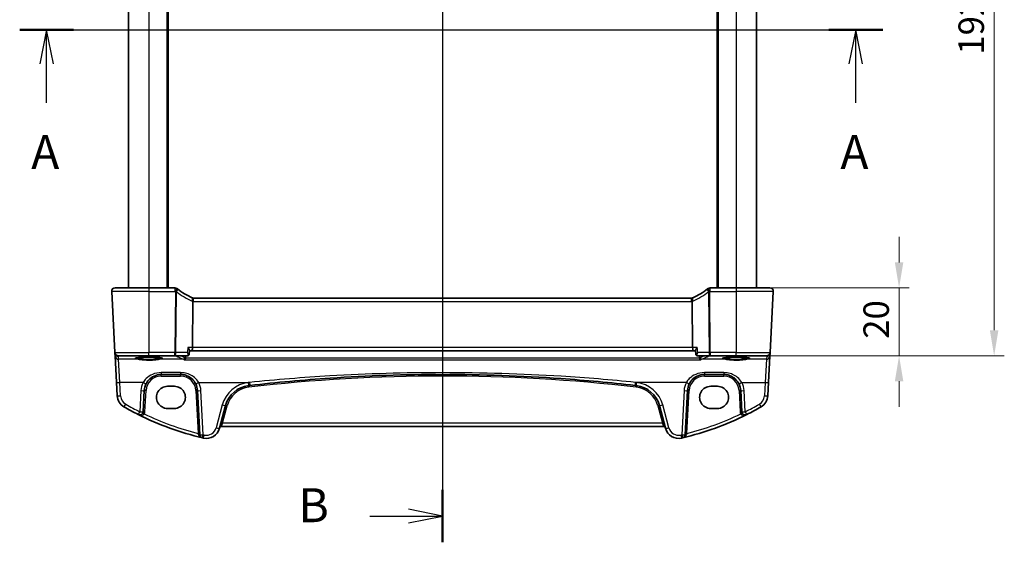
# Model space of a CAD drawing. Units: millimetres. Extents: x 0 to 6101, y 0 to 1124.
# Drawn here: x 1726 to 2016, y 630 to 784 of the extents above; entities that cross this region are included whole.
import ezdxf

# ---------------------------------------------------------------- set-up
doc = ezdxf.new("R2010")
doc.units = ezdxf.units.MM
for name, color, linetype, lineweight in [('Dimension (ISO)', 7, 'Continuous', 18), ('Section Line (ISO)', 7, 'Continuous', 25), ('Visible (ISO)', 7, 'Continuous', 35), ('Visible Narrow (ISO)', 7, 'Continuous', 25)]:
    doc.layers.add(name, color=color, linetype=linetype, lineweight=lineweight)
doc.styles.add('Note Text (TK)', font='MS PGothic.ttf')
doc.dimstyles.new('Default - Method 1b (TK)', dxfattribs={"dimscale": 3, "dimtxt": 2.5, "dimasz": 2.5, "dimexe": 1, "dimexo": 1.5, "dimgap": 1, "dimtad": 1, "dimtoh": 1, "dimrnd": 1e-08, "dimdsep": 46, "dimtxsty": 'Note Text (TK)', "dimcen": 0.09, "dimdle": 5, "dimclrd": 100, "dimclre": 100, "dimclrt": 7, "dimadec": 1, "dimazin": 1, "dimtfac": 1, "dimtmove": 0, "dimatfit": 3, "dimfxl": 1, "dimtolj": 1, "dimlwd": -1, "dimlwe": -1, "dimarcsym": 0})

# ---------------------------------------------------------------- blocks, each defined once
blk = doc.blocks.new('2dTransSection0')
at = {"layer": 'Section Line (ISO)', "linetype": 'Continuous'}
for p, q in [((150.2, 203.222), (213.756, 203.222)), ((152.18, 203.222), (151.68, 200.722)), ((152.18, 200.722), (152.18, 203.222)), ((152.68, 200.722), (152.18, 203.222)), ((211.776, 203.222), (211.276, 200.722)), ((211.776, 200.722), (211.776, 203.222)), ((212.276, 200.722), (211.776, 203.222)), ((152.18, 197.844), (152.18, 200.722)), ((211.776, 197.844), (211.776, 200.722))]:
    blk.add_line(p, q, dxfattribs=at)
at = {"layer": 'Section Line (ISO)', "linetype": 'Continuous', "lineweight": 50}
for p, q in [((150.2, 203.222), (154.16, 203.222)), ((209.796, 203.222), (213.756, 203.222))]:
    blk.add_line(p, q, dxfattribs=at)
at = {"layer": 'Section Line (ISO)', "char_height": 2.5, "attachment_point": 7, "style": 'Note Text (TK)'}
for insert in [(151.044, 192.192), (210.64, 192.192)]:
    blk.add_mtext('A', dxfattribs=dict(at, insert=insert))
blk = doc.blocks.new('2dTransSection1')
at = {"layer": 'Section Line (ISO)', "linetype": 'Continuous'}
for p, q in [((181.339, 239.589), (181.339, 165.49)), ((181.339, 237.662), (178.839, 238.162)), ((175.981, 237.662), (178.839, 237.662)), ((178.839, 237.662), (181.339, 237.662)), ((178.839, 237.162), (181.339, 237.662)), ((181.339, 167.417), (178.839, 167.917)), ((175.981, 167.417), (178.839, 167.417)), ((178.839, 167.417), (181.339, 167.417)), ((178.839, 166.917), (181.339, 167.417))]:
    blk.add_line(p, q, dxfattribs=at)
at = {"layer": 'Section Line (ISO)', "linetype": 'Continuous', "lineweight": 50}
for p, q in [((181.339, 239.589), (181.339, 235.735)), ((181.339, 169.344), (181.339, 165.49))]:
    blk.add_line(p, q, dxfattribs=at)
at = {"layer": 'Section Line (ISO)', "char_height": 2.5, "attachment_point": 7, "style": 'Note Text (TK)'}
for insert in [(170.728, 236.434), (170.728, 166.189)]:
    blk.add_mtext('B', dxfattribs=dict(at, insert=insert))
blk = doc.blocks.new('*D21')
at = {"layer": 'Defpoints', "color": 0}
for p in [(1936.86, 704.89), (1936.86, 684.89), (1984.86, 684.89)]:
    blk.add_point(p, dxfattribs=at)
at = {"layer": 'Dimension (ISO)', "color": 100}
for p, q in [((1984.86, 712.39), (1984.86, 719.89)), ((1941.36, 704.89), (1987.86, 704.89)), ((1984.86, 704.89), (1984.86, 684.89)), ((1941.36, 684.89), (1987.86, 684.89)), ((1984.86, 677.39), (1984.86, 669.89))]:
    blk.add_line(p, q, dxfattribs=at)
for points in [[(1983.61, 712.39), (1986.11, 712.39), (1984.86, 704.89)], [(1983.61, 677.39), (1986.11, 677.39), (1984.86, 684.89)]]:
    blk.add_solid(points, dxfattribs=at)
at = {"layer": 'Dimension (ISO)', "color": 7, "insert": (1978.11, 689.9), "char_height": 7.5, "attachment_point": 4, "rotation": 90, "style": 'Note Text (TK)'}
blk.add_mtext('\\A1;20', dxfattribs=at)
blk = doc.blocks.new('*D23')
at = {"layer": 'Defpoints', "color": 0}
for p in [(1936.86, 876.89), (2012.86, 876.89), (1936.86, 684.89)]:
    blk.add_point(p, dxfattribs=at)
at = {"layer": 'Dimension (ISO)', "color": 100}
for p, q in [((1941.36, 876.89), (2015.86, 876.89)), ((2012.86, 692.39), (2012.86, 869.39)), ((1941.36, 684.89), (2015.86, 684.89))]:
    blk.add_line(p, q, dxfattribs=at)
for points in [[(2011.61, 869.39), (2014.11, 869.39), (2012.86, 876.89)], [(2011.61, 692.39), (2014.11, 692.39), (2012.86, 684.89)]]:
    blk.add_solid(points, dxfattribs=at)
at = {"layer": 'Dimension (ISO)', "color": 7, "insert": (2006.11, 773.56), "char_height": 7.5, "attachment_point": 4, "rotation": 90, "style": 'Note Text (TK)'}
blk.add_mtext('\\A1;192', dxfattribs=at)

msp = doc.modelspace()

# ---------------------------------------------------------------- linework, layer by layer
at = {"layer": 'Visible (ISO)'}
for p, q in [((1757.8571, 856.8868), (1757.8571, 704.8868)), ((1769.3571, 856.8868), (1769.3571, 704.8868)), ((1931.3571, 856.8868), (1931.3571, 704.8868)), ((1942.8571, 856.8868), (1942.8571, 704.8868)), ((1753.9109, 704.8868), (1763.8571, 704.8868)), ((1771.5033, 704.8868), (1763.8571, 704.8868)), ((1936.8571, 704.8868), (1929.2108, 704.8868)), ((1936.8571, 704.8868), (1946.8033, 704.8868)), ((1752.9122, 703.8344), (1753.8556, 685.8344)), ((1947.8019, 703.8344), (1946.8586, 685.8344)), ((1776.8163, 700.846), (1776.6799, 687.3344)), ((1923.6833, 701.8868), (1777.0309, 701.8868)), ((1924.0342, 687.3344), (1923.8979, 700.846)), ((1753.8556, 685.8344), (1753.8638, 685.6781)), ((1753.8638, 685.6781), (1753.9093, 684.8087)), ((1753.9093, 684.8087), (1754.3143, 677.0818)), ((1763.8571, 684.8868), (1754.8542, 684.8868)), ((1763.8571, 684.8868), (1771.4725, 684.8868)), ((1771.4725, 684.8868), (1775.2389, 684.8868)), ((1775.7647, 685.3668), (1775.8664, 686.4411)), ((1775.8613, 686.3868), (1776.4876, 686.3868)), ((1776.4876, 686.3868), (1924.2266, 686.3868)), ((1924.2266, 686.3868), (1924.8529, 686.3868)), ((1924.9495, 685.3668), (1924.8477, 686.4411)), ((1925.4753, 684.8868), (1929.2417, 684.8868)), ((1929.2417, 684.8868), (1936.8571, 684.8868)), ((1945.86, 684.8868), (1936.8571, 684.8868)), ((1946.3999, 677.0818), (1946.8048, 684.8087)), ((1946.8048, 684.8087), (1946.8504, 685.6781)), ((1946.8504, 685.6781), (1946.8586, 685.8344)), ((1767.5061, 679.3868), (1773.1935, 679.3868)), ((1927.5207, 679.3868), (1933.2081, 679.3868)), ((1754.3143, 677.0818), (1754.5225, 673.1082)), ((1771.3571, 675.8932), (1769.3571, 675.8932)), ((1931.3571, 675.8932), (1929.3571, 675.8932)), ((1946.1916, 673.1082), (1946.3999, 677.0818)), ((1762.1865, 668.4187), (1762.5129, 674.6484)), ((1778.1867, 674.6484), (1778.8679, 661.6492)), ((1921.8463, 661.6492), (1922.5275, 674.6484)), ((1938.2012, 674.6484), (1938.5277, 668.4187)), ((1784.6632, 663.5296), (1786.4578, 670.2271)), ((1914.2564, 670.2271), (1916.051, 663.5296)), ((1769.3571, 669.3684), (1771.3571, 669.3684)), ((1929.3571, 669.3684), (1931.3571, 669.3684)), ((1785.1908, 664.0667), (1915.5234, 664.0667))]:
    msp.add_line(p, q, dxfattribs=at)
for centre, radius, start, end in [((1753.9109, 703.8868), 1, 90, 183), ((1771.5033, 703.8868), 1, 51.526937, 90), ((1929.2108, 703.8868), 1, 90, 128.473063), ((1946.8033, 703.8868), 1, 357, 90), ((1784.5684, 720.3277), 20, 231.526937, 232.046464), ((1784.5684, 720.3277), 20, 232.046464, 246.62718), ((1777.0309, 702.8868), 1, 246.62718, 258.27006), ((1923.6833, 702.8868), 1, 281.72994, 293.37282), ((1916.1457, 720.3277), 20, 293.37282, 307.953536), ((1916.1457, 720.3277), 20, 307.953536, 308.473063), ((1777.0309, 702.8868), 1, 258.27006, 270), ((1923.6833, 702.8868), 1, 270, 281.72994), ((1754.8542, 685.8868), 1, 183, 270), ((1945.86, 685.8868), 1, 270, 357), ((1767.5061, 674.3868), 5, 152.748114, 177), ((1773.1935, 674.3868), 5, 3, 27.251886), ((1794.1852, 668.1566), 8, 96.582398, 165), ((1850.3571, 181.3672), 498.0196, 96.545293, 96.582398), ((1850.3571, 181.3672), 498.0196, 83.417602, 83.454707), ((1906.529, 668.1566), 8, 15, 83.417602), ((1927.5207, 674.3868), 5, 152.748114, 177), ((1933.2081, 674.3868), 5, 3, 27.251886), ((1758.517, 673.3176), 4, 183, 240.056602), ((1942.1971, 673.3176), 4, 299.943398, 357), ((1798.9477, 743.5056), 85, 240.056602, 243.286938), ((1761.1878, 668.471), 1, 243.286938, 357), ((1798.9477, 743.5056), 85, 243.286938, 256.870259), ((1901.7664, 743.5056), 85, 283.129741, 296.713062), ((1939.5263, 668.471), 1, 183, 296.713062), ((1901.7664, 743.5056), 85, 296.713062, 299.943398), ((1779.8666, 661.7015), 1, 183, 256.870259), ((1780.7995, 664.5649), 4, 257.052834, 345), ((1785.1908, 663.5667), 0.5, 90, 165), ((1915.5234, 663.5667), 0.5, 15, 90), ((1919.9147, 664.5649), 4, 195, 282.947166), ((1920.8476, 661.7015), 1, 283.129741, 357), ((1798.9477, 743.5056), 85, 256.870259, 257.052834), ((1901.7664, 743.5056), 85, 282.947166, 283.129741)]:
    msp.add_arc(centre, radius, start, end, dxfattribs=at)
for centre, major_axis, ratio, start_param, end_param in [((1776.4876, 687.3868), (0, -1), 0.1925824, 0, 1.51843645), ((1924.2266, 687.3868), (0, 1), 0.1925824, 1.6231562, 3.14159265), ((1769.3571, 672.6308), (0, -3.2624), 0.99999833, 3.14159265, 6.28318531), ((1771.3571, 672.6308), (0, 3.2624), 0.99999833, 3.14159265, 6.28318531), ((1929.3571, 672.6308), (0, -3.2624), 0.99999833, 3.14159265, 6.28318531), ((1931.3571, 672.6308), (0, 3.2624), 0.99999833, 3.14159265, 6.28318531)]:
    msp.add_ellipse(centre, major_axis=major_axis, ratio=ratio, start_param=start_param, end_param=end_param, dxfattribs=at)
for points, knots in [([(1752.9122, 703.8344), (1752.9098, 703.8809), (1752.9107, 703.9283), (1752.9198, 704.0325), (1752.9299, 704.0899), (1752.9523, 704.1732), (1752.9605, 704.1992), (1752.9767, 704.2444), (1752.9843, 704.2638), (1753.0069, 704.3161), (1753.0236, 704.3496), (1753.0554, 704.4057), (1753.0705, 704.4297), (1753.1111, 704.4889), (1753.1376, 704.5223), (1753.2, 704.592), (1753.2358, 704.6262), (1753.2746, 704.6582)], [0, 0, 0, 0, 0.015345593, 0.015345593, 0.034731566, 0.034731566, 0.043533338, 0.043533338, 0.049962375, 0.049962375, 0.060814616, 0.060814616, 0.069754086, 0.069754086, 0.084171808, 0.084171808, 0.102053194, 0.102053194, 0.102053194, 0.102053194]), ([(1947.4396, 704.6582), (1947.44, 704.6579), (1947.4404, 704.6576), (1947.443, 704.6554), (1947.4453, 704.6535), (1947.4505, 704.6491), (1947.4527, 704.6472), (1947.4606, 704.6404), (1947.4665, 704.6353), (1947.4838, 704.6197), (1947.4951, 704.609), (1947.5279, 704.5766), (1947.5487, 704.5541), (1947.5928, 704.5018), (1947.6158, 704.4713), (1947.6534, 704.4143), (1947.6688, 704.3888), (1947.697, 704.3366), (1947.7102, 704.3095), (1947.7453, 704.2279), (1947.7629, 704.1736), (1947.7875, 704.071), (1947.7953, 704.0223), (1947.8035, 703.9275), (1947.8044, 703.8805), (1947.8019, 703.8344)], [0, 0, 0, 0, 0.000251863, 0.000251863, 0.001780049, 0.001780049, 0.002773332, 0.002773332, 0.00542069, 0.00542069, 0.010714162, 0.010714162, 0.021224241, 0.021224241, 0.03384007, 0.03384007, 0.042966356, 0.042966356, 0.051804509, 0.051804509, 0.06998137, 0.06998137, 0.086148483, 0.086148483, 0.101137192, 0.101137192, 0.101137192, 0.101137192]), ([(1776.8276, 701.9076), (1776.8279, 701.9076), (1776.8282, 701.9075), (1776.8408, 701.9046), (1776.8518, 701.8956), (1776.8709, 701.8655), (1776.879, 701.8444), (1776.8978, 701.7655), (1776.904, 701.6924), (1776.903, 701.5107), (1776.8959, 701.4047), (1776.8688, 701.1711), (1776.849, 701.0458), (1776.8239, 700.9197)], [-0.15605604, -0.15605604, -0.15605604, -0.15605604, -0.15558167, -0.15558167, -0.135528943, -0.135528943, -0.115512231, -0.115512231, -0.076810368, -0.076810368, -0.038577376, -0.038577376, 0, 0, 0, 0]), ([(1923.8866, 701.9076), (1923.8863, 701.9076), (1923.886, 701.9075), (1923.8734, 701.9046), (1923.8625, 701.8957), (1923.8437, 701.8663), (1923.8358, 701.8461), (1923.8166, 701.7684), (1923.8102, 701.6945), (1923.8111, 701.5111), (1923.8182, 701.4046), (1923.8454, 701.1705), (1923.8653, 701.0455), (1923.8902, 700.9197)], [-0.156061426, -0.156061426, -0.156061426, -0.156061426, -0.155591243, -0.155591243, -0.135689073, -0.135689073, -0.116243585, -0.116243585, -0.076907327, -0.076907327, -0.038494373, -0.038494373, 0, 0, 0, 0]), ([(1775.2389, 684.8868), (1775.2519, 684.8868), (1775.2648, 684.8872), (1775.2902, 684.8891), (1775.3028, 684.8905), (1775.3275, 684.8941), (1775.3396, 684.8963), (1775.3631, 684.9014), (1775.3746, 684.9043), (1775.3969, 684.9107), (1775.4077, 684.9142), (1775.4182, 684.9179)], [0, 0, 0, 0, 0.00089982322, 0.00089982322, 0.00179964644, 0.00179964644, 0.00269946966, 0.00269946966, 0.00359929288, 0.00359929288, 0.0044991161, 0.0044991161, 0.0044991161, 0.0044991161]), ([(1775.3224, 687.3344), (1775.3237, 687.3329), (1775.3249, 687.3315), (1775.4367, 687.1978), (1775.5384, 687.066), (1775.7032, 686.8283), (1775.7697, 686.7195), (1775.8455, 686.5597), (1775.8652, 686.5009), (1775.8671, 686.4521), (1775.8669, 686.4464), (1775.8664, 686.4411)], [-0.000607578, -0.000607578, -0.000607578, -0.000607578, 0, 0, 0.054018887, 0.054018887, 0.104433846, 0.104433846, 0.14182176, 0.14182176, 0.147087211, 0.147087211, 0.147087211, 0.147087211]), ([(1775.4182, 684.9179), (1775.4562, 684.9315), (1775.496, 684.9508), (1775.5716, 685.0015), (1775.6073, 685.0329), (1775.6672, 685.1018), (1775.6914, 685.139), (1775.7279, 685.2114), (1775.7404, 685.2465), (1775.7575, 685.3109), (1775.7622, 685.3403), (1775.7647, 685.3668)], [-0.0853106008, -0.0853106008, -0.0853106008, -0.0853106008, -0.0828343031, -0.0828343031, -0.0803580053, -0.0803580053, -0.0778817075, -0.0778817075, -0.0754054097, -0.0754054097, -0.0729291119, -0.0729291119, -0.0729291119, -0.0729291119]), ([(1925.3917, 687.3344), (1925.3905, 687.3329), (1925.3893, 687.3315), (1925.2972, 687.2214), (1925.2125, 687.1133), (1925.0668, 686.9116), (1925.0042, 686.8166), (1924.9068, 686.6461), (1924.8713, 686.5697), (1924.8488, 686.4832), (1924.8459, 686.46), (1924.8477, 686.4411)], [-0.171438508, -0.171438508, -0.171438508, -0.171438508, -0.170835871, -0.170835871, -0.126834666, -0.126834666, -0.08484619, -0.08484619, -0.043504278, -0.043504278, -0.024994448, -0.024994448, -0.024994448, -0.024994448]), ([(1924.9495, 685.3668), (1924.952, 685.3403), (1924.9567, 685.3109), (1924.9737, 685.2465), (1924.9862, 685.2114), (1925.0228, 685.139), (1925.047, 685.1018), (1925.1069, 685.0329), (1925.1425, 685.0015), (1925.2182, 684.9508), (1925.258, 684.9315), (1925.296, 684.9179)], [-0.0123814889, -0.0123814889, -0.0123814889, -0.0123814889, -0.0099051911, -0.0099051911, -0.0074288933, -0.0074288933, -0.0049525956, -0.0049525956, -0.0024762978, -0.0024762978, 0, 0, 0, 0]), ([(1925.296, 684.9179), (1925.3064, 684.9142), (1925.3172, 684.9107), (1925.3395, 684.9043), (1925.351, 684.9014), (1925.3746, 684.8963), (1925.3867, 684.8941), (1925.4114, 684.8905), (1925.4239, 684.8891), (1925.4494, 684.8872), (1925.4623, 684.8868), (1925.4753, 684.8868)], [0, 0, 0, 0, 0.00089982322, 0.00089982322, 0.00179964644, 0.00179964644, 0.00269946966, 0.00269946966, 0.00359929288, 0.00359929288, 0.0044991161, 0.0044991161, 0.0044991161, 0.0044991161]), ([(1759.8855, 684.1793), (1759.8855, 684.1794), (1759.8856, 684.1794), (1759.8869, 684.1802), (1759.9116, 684.1926), (1759.9864, 684.2161), (1760.0348, 684.2286), (1760.163, 684.2557), (1760.2469, 684.2704), (1760.4468, 684.3), (1760.5645, 684.3147), (1760.8286, 684.3429), (1760.9756, 684.3563), (1761.2939, 684.3811), (1761.4654, 684.3925), (1761.8279, 684.4128), (1762.019, 684.4217), (1762.4154, 684.4369), (1762.6207, 684.4431), (1763.0403, 684.4526), (1763.2545, 684.4559), (1763.6863, 684.4594), (1763.9039, 684.4597), (1764.3367, 684.4573), (1764.5521, 684.4546), (1764.975, 684.4462), (1765.1825, 684.4405), (1765.5845, 684.4264), (1765.779, 684.4179), (1766.1495, 684.3985), (1766.3257, 684.3875), (1766.6549, 684.3633), (1766.808, 684.3501), (1767.0864, 684.322), (1767.2119, 684.3071), (1767.4306, 684.2765), (1767.5245, 684.2607), (1767.6745, 684.23), (1767.7329, 684.215), (1767.8056, 684.1911), (1767.8265, 684.1807), (1767.8286, 684.1794), (1767.8286, 684.1793), (1767.8286, 684.1793)], [-1.43352254, -1.43352254, -1.43352254, -1.43352254, -1.43010176, -1.43010176, -1.29937446, -1.29937446, -1.17879576, -1.17879576, -1.03615604, -1.03615604, -0.8838322, -0.8838322, -0.72770969, -0.72770969, -0.57004424, -0.57004424, -0.41173109, -0.41173109, -0.25315074, -0.25315074, -0.09446878, -0.09446878, 0.06424537, 0.06424537, 0.22296171, 0.22296171, 0.38165335, 0.38165335, 0.54026169, 0.54026169, 0.69864526, 0.69864526, 0.85647603, 0.85647603, 1.01297754, 1.01297754, 1.16614312, 1.16614312, 1.31011055, 1.31011055, 1.42754381, 1.42754381, 1.43352254, 1.43352254, 1.43352254, 1.43352254]), ([(1774.2513, 683.7056), (1774.2522, 683.7058), (1774.253, 683.706), (1774.2976, 683.7182), (1774.3416, 683.7381), (1774.4246, 683.7927), (1774.4641, 683.8271), (1774.5372, 683.9117), (1774.5707, 683.9625), (1774.6162, 684.0607), (1774.6314, 684.1041), (1774.642, 684.1495)], [-0.0824787253, -0.0824787253, -0.0824787253, -0.0824787253, -0.0820823384, -0.0820823384, -0.0617791828, -0.0617791828, -0.04216273, -0.04216273, -0.0220560313, -0.0220560313, -0.0079824679, -0.0079824679, -0.0079824679, -0.0079824679]), ([(1926.4629, 683.7056), (1926.462, 683.7058), (1926.4611, 683.706), (1926.408, 683.7205), (1926.3554, 683.7463), (1926.2571, 683.8194), (1926.2107, 683.8667), (1926.1402, 683.9697), (1926.1134, 684.0209), (1926.085, 684.1008), (1926.0779, 684.1249), (1926.0722, 684.1495)], [-0.0003990912, -0.0003990912, -0.0003990912, -0.0003990912, 0, 0, 0.0244387855, 0.0244387855, 0.0483859457, 0.0483859457, 0.0669244255, 0.0669244255, 0.0746353527, 0.0746353527, 0.0746353527, 0.0746353527]), ([(1932.8855, 684.1793), (1932.8855, 684.1794), (1932.8856, 684.1794), (1932.8869, 684.1802), (1932.9116, 684.1926), (1932.9864, 684.2161), (1933.0348, 684.2286), (1933.163, 684.2557), (1933.2469, 684.2704), (1933.4468, 684.3), (1933.5645, 684.3147), (1933.8286, 684.3429), (1933.9756, 684.3563), (1934.2939, 684.3811), (1934.4654, 684.3925), (1934.8279, 684.4128), (1935.019, 684.4217), (1935.4154, 684.4369), (1935.6207, 684.4431), (1936.0403, 684.4526), (1936.2545, 684.4559), (1936.6863, 684.4594), (1936.9039, 684.4597), (1937.3367, 684.4573), (1937.5521, 684.4546), (1937.975, 684.4462), (1938.1825, 684.4405), (1938.5845, 684.4264), (1938.779, 684.4179), (1939.1495, 684.3985), (1939.3257, 684.3875), (1939.6549, 684.3633), (1939.808, 684.3501), (1940.0864, 684.322), (1940.2119, 684.3071), (1940.4306, 684.2765), (1940.5245, 684.2607), (1940.6745, 684.23), (1940.7329, 684.215), (1940.8056, 684.1911), (1940.8265, 684.1807), (1940.8286, 684.1794), (1940.8286, 684.1793), (1940.8286, 684.1793)], [-1.43352254, -1.43352254, -1.43352254, -1.43352254, -1.43010176, -1.43010176, -1.29937446, -1.29937446, -1.17879576, -1.17879576, -1.03615604, -1.03615604, -0.8838322, -0.8838322, -0.72770969, -0.72770969, -0.57004424, -0.57004424, -0.41173109, -0.41173109, -0.25315074, -0.25315074, -0.09446878, -0.09446878, 0.06424537, 0.06424537, 0.22296171, 0.22296171, 0.38165335, 0.38165335, 0.54026169, 0.54026169, 0.69864526, 0.69864526, 0.85647603, 0.85647603, 1.01297754, 1.01297754, 1.16614312, 1.16614312, 1.31011055, 1.31011055, 1.42754381, 1.42754381, 1.43352254, 1.43352254, 1.43352254, 1.43352254]), ([(1763.0611, 676.6763), (1763.2556, 677.0539), (1763.4973, 677.4043), (1764.2234, 678.2174), (1764.7665, 678.6228), (1766.0302, 679.219), (1766.7661, 679.3868), (1767.5061, 679.3868)], [-0.665165469, -0.665165469, -0.665165469, -0.665165469, -0.511787476, -0.511787476, -0.266382686, -0.266382686, 0, 0, 0, 0]), ([(1773.1935, 679.3868), (1773.4844, 679.3868), (1773.7754, 679.3612), (1774.5173, 679.2306), (1774.9592, 679.0869), (1775.8183, 678.6713), (1776.2306, 678.3895), (1777.0152, 677.6616), (1777.3713, 677.1951), (1777.6385, 676.6763)], [0, 0, 0, 0, 0.104722542, 0.104722542, 0.27227861, 0.27227861, 0.454418313, 0.454418313, 0.66515339, 0.66515339, 0.66515339, 0.66515339]), ([(1793.5885, 676.1407), (1801.463, 677.0442), (1809.3572, 677.7595), (1828.2771, 679.0195), (1839.3167, 679.3868), (1861.9904, 679.3868), (1873.6214, 678.979), (1892.5364, 677.6515), (1899.8394, 676.9767), (1907.1256, 676.1407)], [-11.40321718, -11.40321718, -11.40321718, -11.40321718, -9.02048443, -9.02048443, -5.70160859, -5.70160859, -2.2047418, -2.2047418, 0, 0, 0, 0]), ([(1923.0757, 676.6763), (1923.2702, 677.0539), (1923.5119, 677.4043), (1924.238, 678.2174), (1924.7811, 678.6228), (1926.0447, 679.219), (1926.7807, 679.3868), (1927.5207, 679.3868)], [-0.665165469, -0.665165469, -0.665165469, -0.665165469, -0.511787476, -0.511787476, -0.266382686, -0.266382686, 0, 0, 0, 0]), ([(1933.2081, 679.3868), (1933.499, 679.3868), (1933.79, 679.3612), (1934.5319, 679.2306), (1934.9738, 679.0869), (1935.8329, 678.6713), (1936.2452, 678.3895), (1937.0298, 677.6616), (1937.3859, 677.1951), (1937.6531, 676.6763)], [0, 0, 0, 0, 0.104722542, 0.104722542, 0.27227861, 0.27227861, 0.454418313, 0.454418313, 0.66515339, 0.66515339, 0.66515339, 0.66515339])]:
    msp.add_open_spline(points, degree=3, knots=knots, dxfattribs=at)
for points, degree in [([(1776.8239, 700.9197), (1776.8191, 700.8956), (1776.8166, 700.871), (1776.8163, 700.846)], 3), ([(1923.8979, 700.846), (1923.8976, 700.8708), (1923.8951, 700.8954), (1923.8902, 700.9197)], 3), ([(1774.6999, 684.8868), (1774.6769, 684.5579), (1774.6539, 684.2291)], 2), ([(1926.0602, 684.2291), (1926.0373, 684.5579), (1926.0143, 684.8868)], 2), ([(1774.642, 684.1495), (1774.6481, 684.1756), (1774.6521, 684.2022), (1774.6539, 684.2291)], 3), ([(1926.0602, 684.2291), (1926.0621, 684.2022), (1926.0661, 684.1756), (1926.0722, 684.1495)], 3)]:
    msp.add_open_spline(points, degree=degree, dxfattribs=at)
at = {"layer": 'Visible Narrow (ISO)'}
for p, q in [((1763.8571, 856.8868), (1763.8571, 704.8868)), ((1769.1571, 856.8868), (1769.1571, 704.8868)), ((1769.5571, 856.8868), (1769.5571, 704.8868)), ((1931.1571, 856.8868), (1931.1571, 704.8868)), ((1931.5571, 856.8868), (1931.5571, 704.8868)), ((1936.8571, 856.8868), (1936.8571, 704.8868)), ((1763.8571, 704.8868), (1763.8571, 703.8344)), ((1771.5033, 704.8868), (1771.5033, 703.8344)), ((1929.2108, 703.8344), (1929.2108, 704.8868)), ((1936.8571, 704.8868), (1936.8571, 703.8344)), ((1763.8571, 703.8344), (1752.9122, 703.8344)), ((1763.8571, 703.8344), (1771.5033, 703.8344)), ((1763.8571, 703.8344), (1763.8571, 685.8344)), ((1771.653, 703.7166), (1771.4725, 685.8344)), ((1771.8434, 685.8344), (1772.0238, 703.7166)), ((1928.6903, 703.7166), (1928.8708, 685.8344)), ((1929.2417, 685.8344), (1929.0612, 703.7166)), ((1929.2108, 703.8344), (1936.8571, 703.8344)), ((1947.8019, 703.8344), (1936.8571, 703.8344)), ((1936.8571, 703.8344), (1936.8571, 685.8344)), ((1777.0309, 700.8344), (1777.0309, 701.8868)), ((1777.0309, 700.8344), (1923.6833, 700.8344)), ((1923.6833, 700.8344), (1923.6833, 701.8868)), ((1753.8556, 685.8344), (1763.8571, 685.8344)), ((1754.8624, 684.7342), (1756.0479, 684.8386)), ((1754.908, 683.8648), (1754.8624, 684.7342)), ((1756.0479, 684.8386), (1756.0479, 684.8868)), ((1756.0479, 684.8386), (1771.9031, 684.8386)), ((1763.8571, 684.8868), (1763.8571, 685.8344)), ((1771.4725, 685.8344), (1763.8571, 685.8344)), ((1771.4725, 684.8868), (1771.4725, 685.8344)), ((1775.1803, 685.8344), (1771.8434, 685.8344)), ((1771.9031, 684.8386), (1771.9031, 684.8868)), ((1776.6799, 687.3344), (1775.3224, 687.3344)), ((1924.0342, 687.3344), (1776.6799, 687.3344)), ((1925.3917, 687.3344), (1924.0342, 687.3344)), ((1928.8708, 685.8344), (1925.5338, 685.8344)), ((1928.811, 684.8868), (1928.811, 684.8386)), ((1928.811, 684.8386), (1944.6662, 684.8386)), ((1936.8571, 685.8344), (1929.2417, 685.8344)), ((1929.2417, 685.8344), (1929.2417, 684.8868)), ((1936.8571, 685.8344), (1946.8586, 685.8344)), ((1936.8571, 684.8868), (1936.8571, 685.8344)), ((1944.6662, 684.8386), (1944.6662, 684.8868)), ((1944.6662, 684.8386), (1945.8518, 684.7342)), ((1945.8518, 684.7342), (1945.8062, 683.8648)), ((1755.3129, 677.047), (1754.908, 683.8648)), ((1760.7363, 683.8648), (1754.908, 683.8648)), ((1774.021, 683.8648), (1766.9778, 683.8648)), ((1774.2513, 683.7056), (1926.4629, 683.7056)), ((1926.0722, 684.1495), (1774.642, 684.1495)), ((1933.7363, 683.8648), (1926.6932, 683.8648)), ((1945.8062, 683.8648), (1939.9778, 683.8648)), ((1945.8062, 683.8648), (1945.4013, 677.047)), ((1767.5061, 679.9169), (1767.5061, 679.3868)), ((1773.1935, 679.9169), (1767.5061, 679.9169)), ((1767.5061, 678.9129), (1767.5061, 679.3868)), ((1767.5061, 678.9129), (1773.1935, 678.9129)), ((1773.1935, 679.9169), (1773.1935, 679.3868)), ((1773.1935, 678.9129), (1773.1935, 679.3868)), ((1927.5207, 679.9169), (1927.5207, 679.3868)), ((1933.2081, 679.9169), (1927.5207, 679.9169)), ((1927.5207, 678.9129), (1927.5207, 679.3868)), ((1927.5207, 678.9129), (1933.2081, 678.9129)), ((1933.2081, 679.9169), (1933.2081, 679.3868)), ((1933.2081, 678.9129), (1933.2081, 679.3868)), ((1755.5212, 673.0734), (1755.3129, 677.047)), ((1762.1721, 677.047), (1755.3129, 677.047)), ((1778.5275, 677.047), (1793.4745, 677.047)), ((1922.1866, 677.047), (1907.2396, 677.047)), ((1938.5421, 677.047), (1945.4013, 677.047)), ((1945.4013, 677.047), (1945.193, 673.0734)), ((1761.5143, 674.6136), (1761.1878, 668.3839)), ((1762.6858, 668.4187), (1763.0123, 674.6484)), ((1777.6873, 674.6484), (1778.3493, 662.018)), ((1779.8666, 661.6144), (1779.1853, 674.6136)), ((1921.5289, 674.6136), (1920.8476, 661.6144)), ((1922.3649, 662.018), (1923.0268, 674.6484)), ((1937.7019, 674.6484), (1938.0284, 668.4187)), ((1939.5263, 668.3839), (1939.1999, 674.6136)), ((1785.4919, 670.3988), (1783.6973, 663.7013)), ((1785.5716, 665.0143), (1786.9407, 670.1239)), ((1913.7734, 670.1239), (1915.1425, 665.0143)), ((1917.0169, 663.7013), (1915.2223, 670.3988)), ((1785.5716, 665.0143), (1785.1908, 664.0667)), ((1915.1425, 665.0143), (1785.5716, 665.0143)), ((1915.5234, 664.0667), (1915.1425, 665.0143))]:
    msp.add_line(p, q, dxfattribs=at)
for centre, radius, start, end in [((1784.5684, 720.2753), 21, 231.526937, 232.046464), ((1784.9393, 720.2753), 21, 232.046464, 246.62718), ((1915.7749, 720.2753), 21, 293.37282, 307.953536), ((1916.1457, 720.2753), 21, 307.953536, 308.473063), ((1777.4018, 702.8344), 2, 246.62718, 253.206699), ((1777.0309, 702.8344), 2, 263.840752, 270), ((1923.6833, 702.8344), 2, 270, 276.159248), ((1923.3124, 702.8344), 2, 286.793301, 293.37282), ((1767.5061, 674.4129), 4.5, 90, 177), ((1773.1935, 674.4129), 4.5, 3, 90), ((1850.3571, 181.3934), 497.5196, 83.417602, 96.582398), ((1927.5207, 674.4129), 4.5, 90, 177), ((1933.2081, 674.4129), 4.5, 3, 90), ((1767.5061, 674.2996), 6, 152.748114, 177), ((1773.1935, 674.2996), 6, 3, 27.251886), ((1794.1852, 668.0694), 9, 96.582398, 165), ((1850.3571, 181.2801), 499.0196, 96.545293, 96.582398), ((1850.3571, 181.2801), 499.0196, 83.417602, 83.454707), ((1906.529, 668.0694), 9, 15, 83.417602), ((1927.5207, 674.2996), 6, 152.748114, 177), ((1933.2081, 674.2996), 6, 3, 27.251886), ((1758.517, 673.2304), 3, 183, 240.056602), ((1794.1852, 668.1827), 7.5, 96.582398, 165), ((1906.529, 668.1827), 7.5, 15, 83.417602), ((1942.1971, 673.2304), 3, 299.943398, 357), ((1798.9477, 743.4185), 84, 240.056602, 243.286938), ((1901.7664, 743.4185), 84, 296.713062, 299.943398), ((1761.1878, 668.4972), 1.5, 331.094909, 357), ((1798.9477, 743.4533), 84, 244.285308, 255.805187), ((1901.7664, 743.4533), 84, 284.194813, 295.714692), ((1939.5263, 668.4972), 1.5, 183, 208.905091), ((1798.9477, 743.4185), 84, 256.870259, 257.052834), ((1780.7995, 664.4777), 3, 257.052834, 345), ((1919.9147, 664.4777), 3, 195, 282.947166), ((1901.7664, 743.4185), 84, 282.947166, 283.129741)]:
    msp.add_arc(centre, radius, start, end, dxfattribs=at)
for centre, major_axis, ratio, start_param, end_param in [((1771.5033, 703.8868), (0.6221, 0.7829), 0.03258801, 4.67140365, 6.28318531), ((1771.653, 703.769), (0.615, 0.7885), 0.03221522, 4.67110985, 6.28318531), ((1771.653, 703.769), (0.9999, -0.0101), 0.0523333, 4.71291717, 5.09289571), ((1771.653, 703.769), (0.615, 0.7885), 0.3304503, 4.90032645, 6.28318531), ((1776.2375, 701.0509), (0.3967, 0.9179), 0.36299713, 4.81164384, 6.28318531), ((1924.4767, 701.0509), (-0.3967, 0.9179), 0.36299713, 0, 1.47154146), ((1929.0612, 703.769), (-0.615, 0.7885), 0.3304503, 0, 1.38285886), ((1929.0612, 703.769), (-0.615, 0.7885), 0.03221522, 0, 1.61207546), ((1929.2108, 703.8868), (-0.6221, 0.7829), 0.03258801, 0, 1.61178166), ((1929.0612, 703.769), (0.9999, 0.0101), 0.0523333, 4.33188225, 4.71186079), ((1754.8624, 685.7304), (-0.9986, -0.0523), 0.99618431, 0, 1.51863588), ((1754.8624, 685.7304), (-0.9986, -0.0523), 0.02167317, 0, 0.16071305), ((1754.908, 684.861), (-0.9986, -0.0523), 0.99618431, 0, 1.51863588), ((1754.8624, 685.7304), (0.0877, -0.9961), 0.70804064, 5.49500143, 6.15944976), ((1756.1352, 685.8425), (-0.9994, -0.3893), 0.92642428, 0.86042728, 1.14227568), ((1771.4725, 685.8868), (0, -1), 0.37139068, 0, 1.51843645), ((1771.4725, 685.8868), (-0.9999, 0.0101), 0.0523333, 1.57132452, 1.95130305), ((1771.9031, 685.3367), (0.2351, 0.4413), 0.98312317, 3.63815329, 4.06749407), ((1993.3749, 688.0211), (224.439, 0), 0.08749123, 3.30438026, 3.35486729), ((1775.2499, 685.3887), (0.1683, -0.4708), 0.96497478, 5.96251602, 6.28318531), ((1925.4643, 685.3887), (-0.1683, -0.4708), 0.96497478, 0, 0.32066929), ((1707.3392, 688.0211), (224.439, 0), 0.08749123, 6.06991067, 6.1203977), ((1928.811, 685.3367), (0.2351, -0.4413), 0.98312317, 5.35728389, 5.78662467), ((1929.2417, 685.8868), (-0.9999, -0.0101), 0.0523333, 1.1902896, 1.57026814), ((1929.2417, 685.8868), (0, -1), 0.37139068, 4.76474886, 6.28318531), ((1944.579, 685.8425), (0.9994, -0.3893), 0.92642428, 5.14090963, 5.42275803), ((1945.8062, 684.861), (0.9986, -0.0523), 0.99618431, 4.76454943, 6.28318531), ((1945.8518, 685.7304), (0.9986, -0.0523), 0.99618431, 4.76454943, 6.28318531), ((1945.8518, 685.7304), (-0.0877, -0.9961), 0.70804064, 0.12373555, 0.78818388), ((1945.8518, 685.7304), (0.9986, -0.0523), 0.02167317, 6.12247226, 6.28318531), ((1763.8571, 684.0998), (-4.1173, 0), 0.08748907, 2.43097517, 6.99380279), ((1760.7363, 684.0641), (-0.0202, -0.199), 0.75629968, 0.13361699, 1.61254766), ((1766.9778, 684.0641), (0.0202, -0.199), 0.75629968, 4.67063764, 6.14956831), ((1774.021, 684.3629), (-0.1873, -0.4636), 0.97379094, 0.39325271, 1.85801528), ((1926.6932, 684.3629), (0.1873, -0.4636), 0.97379094, 4.42517003, 5.8899326), ((1936.8571, 684.0998), (-4.1173, 0), 0.08748907, 2.43097517, 6.99380279), ((1933.7363, 684.0641), (-0.0202, -0.199), 0.75629968, 0.13361699, 1.61254766), ((1939.9778, 684.0641), (0.0202, -0.199), 0.75629968, 4.67063764, 6.14956831), ((1755.3129, 677.1342), (-0.9986, -0.0523), 0.0870372, 0, 1.56623493), ((1762.1721, 677.1342), (0.889, -0.4579), 0.07754341, 4.75230847, 6.28318531), ((1778.5275, 677.1342), (-0.889, -0.4579), 0.07754341, 0, 1.53087683), ((1793.1535, 677.0972), (0.1146, -0.9934), 0.01002849, 4.79907874, 6.28318531), ((1793.3254, 675.6071), (-0.0573, 0.4967), 0.0060075, 4.76440339, 6.28318531), ((1793.4745, 677.1342), (0.114, -0.9935), 0.00997221, 4.79908521, 6.28318531), ((1907.2396, 677.1342), (-0.114, -0.9935), 0.00997221, 0, 1.48410009), ((1907.3887, 675.6071), (0.0573, 0.4967), 0.0060075, 0, 1.51878192), ((1907.5607, 677.0972), (-0.1146, -0.9934), 0.01002849, 0, 1.48410657), ((1922.1866, 677.1342), (0.889, -0.4579), 0.07754341, 4.75230847, 6.28318531), ((1938.5421, 677.1342), (-0.889, -0.4579), 0.07754341, 0, 1.53087683), ((1945.4013, 677.1342), (0.9986, -0.0523), 0.0870372, 4.71695038, 6.28318531), ((1755.5212, 673.1606), (-0.9986, -0.0523), 0.0870372, 0, 1.56623493), ((1761.5143, 674.7008), (0.9986, -0.0523), 0.0870372, 4.71695038, 6.28318531), ((1763.0123, 674.6223), (-0.4993, 0.0262), 0.05226443, 4.71512804, 6.28318531), ((1777.6873, 674.6223), (0.4993, 0.0262), 0.05226443, 0, 1.56805727), ((1779.1853, 674.7008), (-0.9986, -0.0523), 0.0870372, 0, 1.56623493), ((1921.5289, 674.7008), (0.9986, -0.0523), 0.0870372, 4.71695038, 6.28318531), ((1923.0268, 674.6223), (-0.4993, 0.0262), 0.05226443, 4.71512804, 6.28318531), ((1937.7019, 674.6223), (0.4993, 0.0262), 0.05226443, 0, 1.56805727), ((1939.1999, 674.7008), (-0.9986, -0.0523), 0.0870372, 0, 1.56623493), ((1945.193, 673.1606), (0.9986, -0.0523), 0.0870372, 4.71695038, 6.28318531), ((1757.0196, 670.718), (-0.4991, -0.8665), 0.04362788, 0, 1.49520225), ((1785.4919, 670.4859), (0.9659, -0.2588), 0.08420741, 4.73494846, 6.28318531), ((1786.9407, 670.0977), (-0.483, 0.1294), 0.05055729, 4.72593494, 6.28318531), ((1913.7734, 670.0977), (0.483, 0.1294), 0.05055729, 0, 1.55725037), ((1915.2223, 670.4859), (-0.9659, -0.2588), 0.08420741, 0, 1.54823685), ((1943.6946, 670.718), (0.4991, -0.8665), 0.04362788, 4.78798306, 6.28318531), ((1761.1878, 668.471), (-0.4495, -0.8933), 0.03929776, 0, 1.49286395), ((1761.1878, 668.471), (0.9986, -0.0523), 0.0870372, 4.71695038, 6.28318531), ((1762.501, 667.746), (-0.4377, 0.2417), 0.04583069, 4.7376888, 6.28318531), ((1762.6858, 668.3925), (-0.4993, 0.0262), 0.05226443, 4.71512804, 6.28318531), ((1938.0284, 668.3925), (0.4993, 0.0262), 0.05226443, 0, 1.56805727), ((1938.2132, 667.746), (0.4377, 0.2417), 0.04583069, 0, 1.54549651), ((1939.5263, 668.471), (-0.9986, -0.0523), 0.0870372, 0, 1.56623493), ((1939.5263, 668.471), (0.4495, -0.8933), 0.03929776, 4.79032136, 6.28318531), ((1785.5716, 664.9882), (-0.483, 0.1294), 0.05055729, 4.72593494, 6.28318531), ((1915.1425, 664.9882), (0.483, 0.1294), 0.05055729, 0, 1.55725037), ((1778.3493, 661.9918), (0.4993, 0.0262), 0.05226443, 0, 1.56805727), ((1778.3686, 661.623), (0.4993, 0.0262), 0.27767359, 0, 1.49824543), ((1779.8666, 661.7015), (-0.9986, -0.0523), 0.0870372, 0, 1.56623493), ((1779.8666, 661.7015), (-0.2272, -0.9739), 0.01986973, 0, 1.48581675), ((1780.1273, 661.6411), (-0.2241, -0.9746), 0.01959829, 0, 1.48575387), ((1783.6973, 663.7884), (0.9659, -0.2588), 0.08420741, 4.73494846, 6.28318531), ((1917.0169, 663.7884), (-0.9659, -0.2588), 0.08420741, 0, 1.54823685), ((1920.5869, 661.6411), (0.2241, -0.9746), 0.01959829, 4.79743144, 6.28318531), ((1920.8476, 661.7015), (0.9986, -0.0523), 0.0870372, 4.71695038, 6.28318531), ((1920.8476, 661.7015), (0.2272, -0.9739), 0.01986973, 4.79736856, 6.28318531), ((1922.3456, 661.623), (-0.4993, 0.0262), 0.27767359, 4.78493988, 6.28318531), ((1922.3649, 661.9918), (-0.4993, 0.0262), 0.05226443, 4.71512804, 6.28318531)]:
    msp.add_ellipse(centre, major_axis=major_axis, ratio=ratio, start_param=start_param, end_param=end_param, dxfattribs=at)
for points, knots in [([(1774.507, 684.3193), (1774.3453, 684.3848), (1774.1874, 684.4504), (1773.7989, 684.6158), (1773.5734, 684.7158), (1773.3568, 684.816), (1773.3058, 684.8396), (1773.2552, 684.8632), (1773.2052, 684.8868)], [1.3575216929, 1.3575216929, 1.3575216929, 1.3575216929, 1.3677588965, 1.3677588965, 1.3833304353, 1.3833304353, 1.3833304353, 1.3869982902, 1.3869982902, 1.3869982902, 1.3869982902]), ([(1775.7647, 685.3667), (1775.7653, 685.3736), (1775.7631, 685.3819), (1775.749, 685.41), (1775.7296, 685.4334), (1775.6798, 685.4827), (1775.6503, 685.5085), (1775.5632, 685.5788), (1775.4998, 685.6253), (1775.3535, 685.7256), (1775.2694, 685.7799), (1775.1803, 685.8344)], [-0.0729291119, -0.0729291119, -0.0729291119, -0.0729291119, -0.0658634821, -0.0658634821, -0.0520074079, -0.0520074079, -0.0395880539, -0.0395880539, -0.0202207172, -0.0202207172, 0.0004151815, 0.0004151815, 0.0004151815, 0.0004151815]), ([(1775.1803, 685.8344), (1775.2217, 685.7334), (1775.2577, 685.6323), (1775.3135, 685.444), (1775.3343, 685.3561), (1775.3555, 685.2216), (1775.3604, 685.1718), (1775.3622, 685.0758), (1775.3581, 685.0296), (1775.339, 684.9593), (1775.3255, 684.9329), (1775.2953, 684.9032), (1775.2817, 684.8951), (1775.2664, 684.8907)], [-0.0004151815, -0.0004151815, -0.0004151815, -0.0004151815, 0.0202207172, 0.0202207172, 0.0395880539, 0.0395880539, 0.0520074079, 0.0520074079, 0.0658634821, 0.0658634821, 0.0778309398, 0.0778309398, 0.0853106008, 0.0853106008, 0.0853106008, 0.0853106008]), ([(1775.2664, 684.8907), (1775.2618, 684.8894), (1775.2572, 684.8884), (1775.248, 684.8871), (1775.2435, 684.8868), (1775.2389, 684.8868)], [-0.0044991161, -0.0044991161, -0.0044991161, -0.0044991161, -0.00224955805, -0.00224955805, 0, 0, 0, 0]), ([(1925.5338, 685.8344), (1925.3923, 685.7477), (1925.2638, 685.6622), (1925.0879, 685.5301), (1925.028, 685.4794), (1924.9631, 685.4081), (1924.9479, 685.3833), (1924.9495, 685.3668)], [-0.0857257823, -0.0857257823, -0.0857257823, -0.0857257823, -0.0529185548, -0.0529185548, -0.0293991971, -0.0293991971, -0.0123814889, -0.0123814889, -0.0123814889, -0.0123814889]), ([(1925.4478, 684.8907), (1925.4246, 684.8974), (1925.4055, 684.9126), (1925.3677, 684.9699), (1925.3559, 685.0223), (1925.35, 685.166), (1925.362, 685.2634), (1925.4161, 685.514), (1925.4681, 685.6739), (1925.5338, 685.8344)], [0, 0, 0, 0, 0.0113073835, 0.0113073835, 0.0293991971, 0.0293991971, 0.0529185548, 0.0529185548, 0.0857257823, 0.0857257823, 0.0857257823, 0.0857257823]), ([(1925.4753, 684.8868), (1925.4707, 684.8868), (1925.4661, 684.8871), (1925.457, 684.8884), (1925.4524, 684.8894), (1925.4478, 684.8907)], [-0.0044991161, -0.0044991161, -0.0044991161, -0.0044991161, -0.00224955805, -0.00224955805, 0, 0, 0, 0]), ([(1927.509, 684.8868), (1927.4589, 684.8632), (1927.4084, 684.8396), (1927.3574, 684.816), (1927.1408, 684.7158), (1926.9153, 684.6158), (1926.5268, 684.4504), (1926.3689, 684.3848), (1926.2072, 684.3193)], [-1.3869982902, -1.3869982902, -1.3869982902, -1.3869982902, -1.3833304353, -1.3833304353, -1.3833304353, -1.3677588965, -1.3677588965, -1.3575216929, -1.3575216929, -1.3575216929, -1.3575216929]), ([(1760.8875, 684.0571), (1760.587, 684.0892), (1760.3487, 684.1262), (1760.1128, 684.1843), (1760.055, 684.2032), (1760.0142, 684.2224)], [-2.281413814, -2.281413814, -2.281413814, -2.281413814, -1.928484948, -1.928484948, -1.76524004, -1.76524004, -1.76524004, -1.76524004]), ([(1760.7363, 683.8648), (1761.0566, 683.8331), (1761.442, 683.7798), (1762.4129, 683.669), (1763.0258, 683.6172), (1764.2052, 683.6006), (1764.7676, 683.6271), (1765.6887, 683.7098), (1766.0647, 683.7565), (1766.6095, 683.8238), (1766.8033, 683.8475), (1766.9778, 683.8648)], [-0.711030896, -0.711030896, -0.711030896, -0.711030896, -0.563417497, -0.563417497, -0.376396251, -0.376396251, -0.209109029, -0.209109029, -0.080426549, -0.080426549, 0, 0, 0, 0]), ([(1766.8266, 684.0571), (1766.6606, 684.0393), (1766.4762, 684.015), (1765.9578, 683.9459), (1765.6001, 683.8979), (1764.7236, 683.813), (1764.1884, 683.7858), (1763.066, 683.8029), (1762.4828, 683.8561), (1761.5589, 683.9698), (1761.1922, 684.0245), (1760.8875, 684.0571)], [0, 0, 0, 0, 0.080426549, 0.080426549, 0.209109029, 0.209109029, 0.376396251, 0.376396251, 0.563417497, 0.563417497, 0.711030896, 0.711030896, 0.711030896, 0.711030896]), ([(1767.7, 684.2224), (1767.6592, 684.2032), (1767.6014, 684.1843), (1767.3655, 684.1262), (1767.1272, 684.0892), (1766.8266, 684.0571)], [1.765280392, 1.765280392, 1.765280392, 1.765280392, 1.928484948, 1.928484948, 2.281413814, 2.281413814, 2.281413814, 2.281413814]), ([(1933.8875, 684.0571), (1933.587, 684.0892), (1933.3487, 684.1262), (1933.1128, 684.1843), (1933.055, 684.2032), (1933.0142, 684.2224)], [-2.281413814, -2.281413814, -2.281413814, -2.281413814, -1.928484948, -1.928484948, -1.76524004, -1.76524004, -1.76524004, -1.76524004]), ([(1933.7363, 683.8648), (1934.0566, 683.8331), (1934.442, 683.7798), (1935.4129, 683.669), (1936.0258, 683.6172), (1937.2052, 683.6006), (1937.7676, 683.6271), (1938.6887, 683.7098), (1939.0647, 683.7565), (1939.6095, 683.8238), (1939.8033, 683.8475), (1939.9778, 683.8648)], [-0.711030896, -0.711030896, -0.711030896, -0.711030896, -0.563417497, -0.563417497, -0.376396251, -0.376396251, -0.209109029, -0.209109029, -0.080426549, -0.080426549, 0, 0, 0, 0]), ([(1939.8266, 684.0571), (1939.6606, 684.0393), (1939.4762, 684.015), (1938.9578, 683.9459), (1938.6001, 683.8979), (1937.7236, 683.813), (1937.1884, 683.7858), (1936.066, 683.8029), (1935.4828, 683.8561), (1934.5589, 683.9698), (1934.1922, 684.0245), (1933.8875, 684.0571)], [0, 0, 0, 0, 0.080426549, 0.080426549, 0.209109029, 0.209109029, 0.376396251, 0.376396251, 0.563417497, 0.563417497, 0.711030896, 0.711030896, 0.711030896, 0.711030896]), ([(1940.7, 684.2224), (1940.6592, 684.2032), (1940.6014, 684.1843), (1940.3655, 684.1262), (1940.1272, 684.0892), (1939.8266, 684.0571)], [1.765280392, 1.765280392, 1.765280392, 1.765280392, 1.928484948, 1.928484948, 2.281413814, 2.281413814, 2.281413814, 2.281413814]), ([(1767.5061, 679.9169), (1766.6181, 679.9169), (1765.735, 679.7393), (1764.2186, 679.108), (1763.5669, 678.6788), (1762.6956, 677.8179), (1762.4055, 677.4469), (1762.1721, 677.047)], [0, 0, 0, 0, 0.266382686, 0.266382686, 0.511787476, 0.511787476, 0.665165469, 0.665165469, 0.665165469, 0.665165469]), ([(1778.5275, 677.047), (1778.2068, 677.5964), (1777.7795, 678.0903), (1776.8381, 678.861), (1776.3432, 679.1594), (1775.3123, 679.5995), (1774.7821, 679.7516), (1773.8918, 679.8899), (1773.5426, 679.9169), (1773.1935, 679.9169)], [-0.66515339, -0.66515339, -0.66515339, -0.66515339, -0.454418313, -0.454418313, -0.27227861, -0.27227861, -0.104722542, -0.104722542, 0, 0, 0, 0]), ([(1907.2396, 677.047), (1899.9388, 677.7861), (1892.6211, 678.3828), (1873.6681, 679.5564), (1862.0137, 679.9169), (1839.2945, 679.917), (1828.2327, 679.5922), (1809.2748, 678.4782), (1801.3648, 677.8458), (1793.4745, 677.047)], [0, 0, 0, 0, 2.2047418, 2.2047418, 5.70160859, 5.70160859, 9.02048443, 9.02048443, 11.40321718, 11.40321718, 11.40321718, 11.40321718]), ([(1927.5207, 679.9169), (1926.6327, 679.9169), (1925.7496, 679.7393), (1924.2332, 679.108), (1923.5814, 678.6788), (1922.7101, 677.8179), (1922.4201, 677.4469), (1922.1866, 677.047)], [0, 0, 0, 0, 0.266382686, 0.266382686, 0.511787476, 0.511787476, 0.665165469, 0.665165469, 0.665165469, 0.665165469]), ([(1938.5421, 677.047), (1938.2214, 677.5964), (1937.7941, 678.0903), (1936.8526, 678.861), (1936.3578, 679.1594), (1935.3269, 679.5995), (1934.7966, 679.7516), (1933.9063, 679.8899), (1933.5572, 679.9169), (1933.2081, 679.9169)], [-0.66515339, -0.66515339, -0.66515339, -0.66515339, -0.454418313, -0.454418313, -0.27227861, -0.27227861, -0.104722542, -0.104722542, 0, 0, 0, 0]), ([(1760.7383, 667.5778), (1760.927, 667.4828), (1761.1301, 667.4147), (1761.4979, 667.3553), (1761.6606, 667.3498), (1761.9421, 667.3885), (1762.0615, 667.4218), (1762.255, 667.5173), (1762.3316, 667.5705), (1762.4368, 667.6774), (1762.4722, 667.7232), (1762.501, 667.7722)], [-0.000764497, -0.000764497, -0.000764497, -0.000764497, 0.088641111, 0.088641111, 0.157157835, 0.157157835, 0.210248518, 0.210248518, 0.251087506, 0.251087506, 0.276611873, 0.276611873, 0.276611873, 0.276611873]), ([(1938.2132, 667.7722), (1938.2372, 667.7314), (1938.2657, 667.6929), (1938.3494, 667.6006), (1938.4098, 667.5524), (1938.5495, 667.4683), (1938.6303, 667.4344), (1938.7884, 667.3881), (1938.8666, 667.3735), (1939.0703, 667.3531), (1939.1961, 667.3567), (1939.4333, 667.3877), (1939.5449, 667.4129), (1939.7643, 667.4817), (1939.8724, 667.5257), (1939.9759, 667.5778)], [0, 0, 0, 0, 0.021239, 0.021239, 0.0552214, 0.0552214, 0.092736633, 0.092736633, 0.126777985, 0.126777985, 0.180061441, 0.180061441, 0.228339777, 0.228339777, 0.27737637, 0.27737637, 0.27737637, 0.27737637]), ([(1778.3493, 662.018), (1778.3574, 661.9749), (1778.3656, 661.9319), (1778.3817, 661.8468), (1778.3897, 661.8047), (1778.3976, 661.7632)], [-0.0375326094, -0.0375326094, -0.0375326094, -0.0375326094, -0.0187663047, -0.0187663047, 0, 0, 0, 0]), ([(1778.3976, 661.7632), (1778.4077, 661.7097), (1778.4236, 661.6568), (1778.4774, 661.5231), (1778.5222, 661.4458), (1778.6455, 661.2786), (1778.7305, 661.1924), (1778.9362, 661.0247), (1779.0632, 660.9463), (1779.3371, 660.8152), (1779.4869, 660.7632), (1779.6394, 660.7277)], [0, 0, 0, 0, 0.024207532, 0.024207532, 0.062939583, 0.062939583, 0.114081303, 0.114081303, 0.176949912, 0.176949912, 0.243624652, 0.243624652, 0.243624652, 0.243624652]), ([(1921.0748, 660.7277), (1921.1171, 660.7375), (1921.1591, 660.7486), (1921.3842, 660.8153), (1921.5605, 660.8931), (1921.8483, 661.0754), (1921.9651, 661.1705), (1922.1403, 661.3674), (1922.205, 661.4614), (1922.2815, 661.6282), (1922.3037, 661.6953), (1922.3166, 661.7632)], [-0.000777531, -0.000777531, -0.000777531, -0.000777531, 0.017702972, 0.017702972, 0.0989203, 0.0989203, 0.162887776, 0.162887776, 0.212093526, 0.212093526, 0.242847121, 0.242847121, 0.242847121, 0.242847121]), ([(1922.3166, 661.7632), (1922.3245, 661.8047), (1922.3325, 661.8468), (1922.3486, 661.9319), (1922.3567, 661.9749), (1922.3649, 662.018)], [-0.0375326094, -0.0375326094, -0.0375326094, -0.0375326094, -0.0187663047, -0.0187663047, 0, 0, 0, 0])]:
    msp.add_open_spline(points, degree=3, knots=knots, dxfattribs=at)
for points in [[(1775.3224, 687.3344), (1775.2751, 686.8344), (1775.2277, 686.3344), (1775.1803, 685.8344)], [(1925.5338, 685.8344), (1925.4865, 686.3344), (1925.4391, 686.8344), (1925.3917, 687.3344)], [(1774.021, 683.8648), (1774.0997, 683.835), (1774.1768, 683.7818), (1774.2513, 683.7056)], [(1774.6539, 684.2291), (1774.6058, 684.2691), (1774.5567, 684.2992), (1774.507, 684.3193)], [(1926.2072, 684.3193), (1926.1574, 684.2992), (1926.1084, 684.2691), (1926.0602, 684.2291)], [(1926.4629, 683.7056), (1926.5374, 683.7818), (1926.6145, 683.835), (1926.6932, 683.8648)]]:
    msp.add_open_spline(points, degree=3, dxfattribs=at)

# ---------------------------------------------------------------- block references
at = {"layer": 'Section Line (ISO)', "xscale": 4, "yscale": 4, "zscale": 4}
for name in ['2dTransSection1', '2dTransSection0']:
    msp.add_blockref(name, (1125, -32), dxfattribs=at)

# ---------------------------------------------------------------- dimensions: what is measured, and where the dimension line sits
at = {"layer": 'Dimension (ISO)', "color": 100}
for base, p1, p2, angle, override, picture, middle in [((2012.8571, 876.8868), (1936.8571, 684.8868), (1936.8571, 876.8868), 270, {"dimtoh": 0, "dimdec": 2, "dimtp": 0, "dimtm": 0, "dimtdec": 2, "dimtofl": 0, "dimatfit": 1}, '*D23', (2012.8571, 780.8868)), ((1984.8571, 684.8868), (1936.8571, 704.8868), (1936.8571, 684.8868), 90, {"dimtoh": 0, "dimdec": 2, "dimtp": 0, "dimtm": 0, "dimtdec": 2, "dimtofl": 1, "dimatfit": 1}, '*D21', (1984.8571, 694.8868))]:
    dim = msp.add_linear_dim(base=base, p1=p1, p2=p2, angle=angle, dimstyle='Default - Method 1b (TK)', override=override, dxfattribs=at)
    dim.commit()
    dim.dimension.update_dxf_attribs({"geometry": picture, "text_midpoint": middle, "dimtype": 160})

doc.saveas('drawing.dxf')
